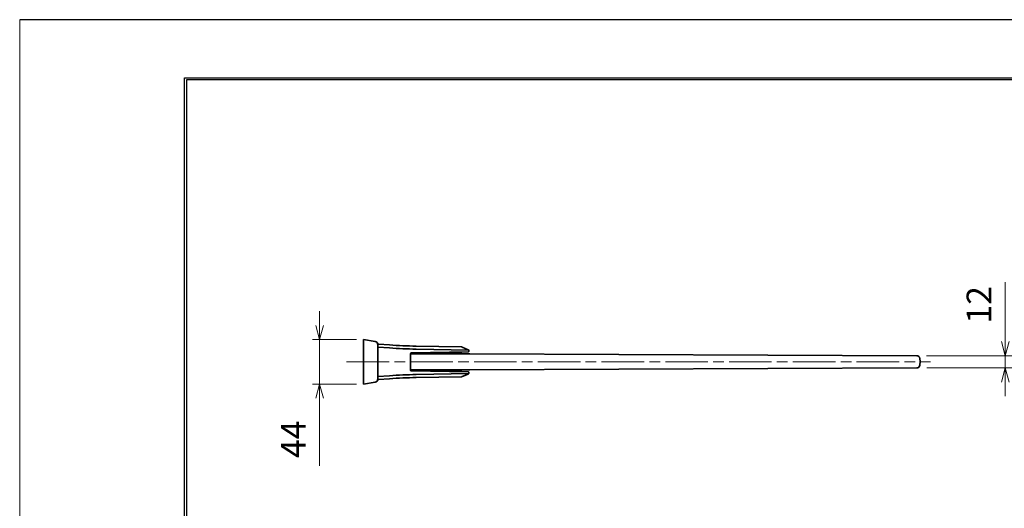
# Model space of a CAD drawing. Units: millimetres. Extents: x 495 to 705, y 1164 to 1461.
# Drawn here: x 495 to 634, y 1392 to 1461 of the extents above; entities that cross this region are included whole.
import ezdxf

# ---------------------------------------------------------------- set-up
doc = ezdxf.new("R2010")
doc.units = ezdxf.units.MM
doc.linetypes.add('AM_ISO08W050', pattern=[18, 12, -1.5, 3, -1.5])
doc.layers.add('3', color=7, linetype='Continuous')
for name, color, linetype, lineweight in [('AM_0', 7, 'Continuous', 50), ('AM_5', 3, 'Continuous', 25), ('AM_7', 4, 'AM_ISO08W050', 25), ('ﾚｲﾔ3', 4, 'Continuous', 20)]:
    doc.layers.add(name, color=color, linetype=linetype, lineweight=lineweight)
doc.styles.get("Standard").update_dxf_attribs({"font": 'isocp.shx', "bigfont": 'extfont.shx'})
doc.dimstyles.new('AM_JIS$0', dxfattribs={"dimtxt": 3.5, "dimasz": 2, "dimexe": 1, "dimexo": 1, "dimgap": 1.5, "dimtad": 3, "dimdsep": 46, "dimtxsty": 'STANDARD', "dimblk": 'OPEN30', "dimcen": 0, "dimclrd": 256, "dimclre": 256, "dimclrt": 2, "dimadec": 0, "dimazin": 2, "dimtp": 0.1, "dimtm": 0.1, "dimtfac": 0.71, "dimtmove": 0, "dimatfit": 3, "dimldrblk": 'OPEN30', "dimfxl": 1, "dimlwd": 15, "dimlwe": 15, "dimarcsym": 0})

# ---------------------------------------------------------------- blocks, each defined once
blk = doc.blocks.new('_Open30')
at = {"color": 0, "linetype": 'ByBlock', "lineweight": -2}
for p, q in [((-1, 0.268), (0, 0)), ((0, 0), (-1, -0.268)), ((0, 0), (-1, 0))]:
    blk.add_line(p, q, dxfattribs=at)
blk = doc.blocks.new('*D35')
at = {"layer": 'AM_5', "lineweight": 15, "transparency": 16777216}
for p, q in [((634.31, 1415.3), (634.31, 1423.66)), ((623.2, 1413.3), (635.31, 1413.3)), ((634.31, 1411.58), (634.31, 1413.3)), ((623.23, 1411.58), (635.31, 1411.58)), ((634.31, 1409.58), (634.31, 1407.58))]:
    blk.add_line(p, q, dxfattribs=at)
at = {"layer": 'Defpoints', "color": 0, "transparency": 16777216}
for p in [(622.2, 1413.3), (634.31, 1413.3), (622.23, 1411.58)]:
    blk.add_point(p, dxfattribs=at)
at = {"layer": 'AM_5', "lineweight": 15, "transparency": 16777216, "xscale": 2, "yscale": 2, "zscale": 2}
for p, rotation in [((634.31, 1413.3), 270), ((634.31, 1411.58), 90)]:
    blk.add_blockref('_Open30', p, dxfattribs=dict(at, rotation=rotation))
at = {"layer": 'AM_5', "color": 2, "lineweight": 15, "transparency": 16777216, "insert": (631.06, 1420.48), "char_height": 3.5, "attachment_point": 5, "rotation": 90}
blk.add_mtext('12', dxfattribs=at)
blk = doc.blocks.new('*D36')
at = {"layer": 'AM_5', "lineweight": 15, "transparency": 16777216}
for p, q in [((537.53, 1417.58), (537.53, 1419.58)), ((542.74, 1415.58), (536.53, 1415.58)), ((537.53, 1415.58), (537.53, 1409.3)), ((542.74, 1409.3), (536.53, 1409.3)), ((537.53, 1407.3), (537.53, 1397.75))]:
    blk.add_line(p, q, dxfattribs=at)
at = {"layer": 'Defpoints', "color": 0, "transparency": 16777216}
for p in [(543.74, 1415.58), (537.53, 1409.3), (543.74, 1409.3)]:
    blk.add_point(p, dxfattribs=at)
at = {"layer": 'AM_5', "lineweight": 15, "transparency": 16777216, "xscale": 2, "yscale": 2, "zscale": 2}
for p, rotation in [((537.53, 1415.58), 270), ((537.53, 1409.3), 90)]:
    blk.add_blockref('_Open30', p, dxfattribs=dict(at, rotation=rotation))
at = {"layer": 'AM_5', "color": 2, "lineweight": 15, "transparency": 16777216, "insert": (534.28, 1401.52), "char_height": 3.5, "attachment_point": 5, "rotation": 90}
blk.add_mtext('44', dxfattribs=at)

msp = doc.modelspace()

# ---------------------------------------------------------------- linework, layer by layer
msp.add_line((705.201, 1460.697), (495.201, 1460.697))
at = {"layer": '3', "color": 3}
for p, q in [((518.451, 1452.497), (697.051, 1452.497)), ((518.451, 1175.897), (518.451, 1452.497)), ((696.751, 1452.197), (518.751, 1452.197)), ((518.751, 1452.197), (518.751, 1176.197))]:
    msp.add_line(p, q, dxfattribs=at)
at = {"layer": 'AM_0', "lineweight": 35}
for p, q in [((543.742, 1409.296), (543.742, 1415.582)), ((543.742, 1415.582), (545.388, 1415.292)), ((545.742, 1410.008), (545.742, 1414.87)), ((545.837, 1414.932), (547.419, 1414.822)), ((545.742, 1414.509), (547.389, 1414.394)), ((550.385, 1411.294), (550.385, 1413.584)), ((550.385, 1413.582), (558.742, 1413.582)), ((550.391, 1413.623), (557.485, 1413.747)), ((558.529, 1413.866), (550.525, 1413.727)), ((558.577, 1414.1), (551.147, 1414.23)), ((557.543, 1414.547), (551.155, 1414.659)), ((557.528, 1413.582), (557.528, 1413.704)), ((558.513, 1414.155), (557.651, 1414.524)), ((558.599, 1413.938), (558.599, 1414.023)), ((558.742, 1413.582), (621.832, 1413.298)), ((622.314, 1412.51), (622.255, 1412.929)), ((622.314, 1412.51), (622.266, 1411.971)), ((550.391, 1411.255), (557.485, 1411.131)), ((550.403, 1411.296), (558.742, 1411.296)), ((558.529, 1411.012), (550.525, 1411.151)), ((558.577, 1410.778), (551.147, 1410.648)), ((557.528, 1411.296), (557.528, 1411.174)), ((558.513, 1410.723), (557.651, 1410.354)), ((558.599, 1410.94), (558.599, 1410.855)), ((621.841, 1411.58), (558.742, 1411.296)), ((543.742, 1409.296), (545.388, 1409.586)), ((545.742, 1410.369), (547.389, 1410.484)), ((545.837, 1409.946), (547.419, 1410.056)), ((557.543, 1410.331), (551.155, 1410.219))]:
    msp.add_line(p, q, dxfattribs=at)
for centre, radius, start, end in [((545.314, 1414.87), 0.429, 0, 80), ((545.847, 1415.075), 0.143, 201.05516, 266), ((552.402, 1486.076), 71.429, 266, 269), ((552.402, 1486.076), 71.857, 266, 269), ((550.528, 1413.584), 0.143, 91, 180), ((557.485, 1413.704), 0.0429, 0, 91), ((557.538, 1414.261), 0.286, 66.80141, 89), ((558.456, 1414.023), 0.143, 0, 66.80141), ((558.528, 1413.938), 0.0714, 271, 0), ((621.83, 1412.869), 0.429, 8, 89.74204), ((552.402, 1338.802), 71.857, 91, 94), ((550.528, 1411.294), 0.143, 180, 269), ((557.485, 1411.174), 0.0429, 269, 0), ((558.456, 1410.855), 0.143, 293.19859, 0), ((558.528, 1410.94), 0.0714, 0, 89), ((621.839, 1412.009), 0.429, 270.25784, 355), ((545.314, 1410.008), 0.429, 280, 0), ((545.847, 1409.803), 0.143, 94, 158.94484), ((552.402, 1338.802), 71.429, 91, 94), ((557.538, 1410.617), 0.286, 271, 293.19859)]:
    msp.add_arc(centre, radius, start, end, dxfattribs=at)
at = {"layer": 'AM_7', "lineweight": 15, "ltscale": 0.5}
msp.add_line((541.337, 1412.439), (623.748, 1412.439), dxfattribs=at)
at = {"layer": 'ﾚｲﾔ3', "lineweight": 0}
msp.add_line((495.201, 1163.697), (495.201, 1460.697), dxfattribs=at)

# ---------------------------------------------------------------- dimensions: what is measured, and where the dimension line sits
at = {"layer": 'AM_5', "lineweight": 15}
for base, p1, p2, picture, middle in [((634.314, 1413.296), (622.232, 1411.582), (622.203, 1413.296), '*D35', (631.063, 1420.476)), ((537.534, 1409.296), (543.742, 1415.582), (543.742, 1409.296), '*D36', (534.284, 1401.521))]:
    dim = msp.add_linear_dim(base=base, p1=p1, p2=p2, angle=90, dimstyle='AM_JIS$0', override={"dimdec": 1, "dimlfac": 7}, dxfattribs=at)
    dim.commit()
    dim.dimension.update_dxf_attribs({"geometry": picture, "text_midpoint": middle})

doc.saveas('drawing.dxf')
